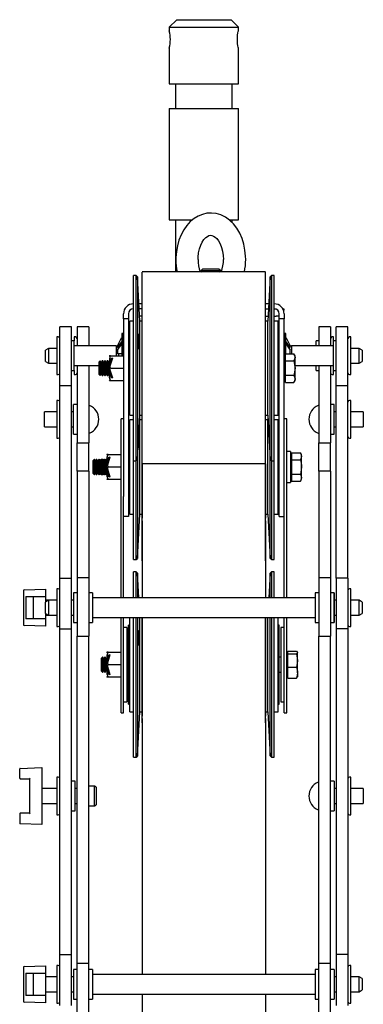
# Model space of a CAD drawing. Units: millimetres. Extents: x 1715 to 4459, y 394 to 4212.
# Drawn here: x 1774 to 1913, y 3279 to 3677 of the extents above; entities that cross this region are included whole.
import ezdxf

# ---------------------------------------------------------------- set-up
doc = ezdxf.new("R2010")
doc.units = ezdxf.units.MM
doc.header["$LTSCALE"] = 15

msp = doc.modelspace()

# ---------------------------------------------------------------- linework, layer by layer
at = {"color": 7, "linetype": 'Continuous', "lineweight": 25}
for p, q in [((1837.07, 3677.14), (1834.07, 3674.14)), ((1834.07, 3674.14), (1834.07, 3672.6)), ((1834.07, 3674.14), (1862.07, 3674.14)), ((1837.07, 3677.14), (1859.07, 3677.14)), ((1862.07, 3674.14), (1859.07, 3677.14)), ((1862.07, 3672.62), (1862.07, 3674.14)), ((1834.07, 3665.66), (1834.07, 3651.14)), ((1862.07, 3651.14), (1862.07, 3665.68)), ((1834.07, 3651.14), (1862.07, 3651.14)), ((1836.57, 3651.14), (1836.57, 3641.14)), ((1859.57, 3641.14), (1859.57, 3651.14)), ((1834.07, 3641.14), (1834.07, 3596.14)), ((1834.07, 3641.14), (1862.07, 3641.14)), ((1862.07, 3596.14), (1862.07, 3641.14)), ((1834.07, 3596.14), (1843.43, 3596.14)), ((1836.57, 3596.14), (1836.57, 3575.06)), ((1858.43, 3596.14), (1862.07, 3596.14)), ((1859.57, 3594.95), (1859.57, 3596.14)), ((1873.07, 3575.06), (1823.07, 3575.06)), ((1836.57, 3575.06), (1823.07, 3575.06)), ((1823.07, 3497.59), (1823.07, 3574.96)), ((1847.56, 3576.14), (1846.87, 3575.45)), ((1846.87, 3575.45), (1846.87, 3575.37)), ((1854.87, 3575.45), (1846.87, 3575.45)), ((1846.87, 3575.37), (1847.31, 3575.06)), ((1850.87, 3575.37), (1846.87, 3575.37)), ((1854.18, 3576.14), (1847.56, 3576.14)), ((1854.87, 3575.37), (1850.87, 3575.37)), ((1854.87, 3575.45), (1854.18, 3576.14)), ((1854.43, 3575.06), (1854.87, 3575.37)), ((1854.87, 3575.37), (1854.87, 3575.45)), ((1873.07, 3575.06), (1864.46, 3575.06)), ((1873.07, 3497.59), (1873.07, 3574.96)), ((1820.7, 3573.64), (1819.57, 3573.64)), ((1819.57, 3550.79), (1819.57, 3573.64)), ((1821.25, 3573.14), (1820.7, 3573.64)), ((1820.73, 3573.64), (1820.7, 3573.64)), ((1820.7, 3498.64), (1820.7, 3573.64)), ((1820.98, 3573.38), (1820.73, 3573.64)), ((1820.73, 3573.61), (1820.73, 3573.64)), ((1822.2, 3555.19), (1821.25, 3573.14)), ((1821.25, 3573.14), (1821.25, 3499.14)), ((1874.88, 3573.11), (1873.95, 3555.19)), ((1875.41, 3573.64), (1874.88, 3573.11)), ((1874.89, 3573.14), (1874.88, 3573.11)), ((1874.88, 3550.59), (1874.88, 3573.11)), ((1875.16, 3573.38), (1874.89, 3573.14)), ((1874.89, 3573.11), (1874.89, 3573.14)), ((1876.57, 3573.64), (1875.41, 3573.64)), ((1875.41, 3573.64), (1875.41, 3550.79)), ((1876.57, 3550.79), (1876.57, 3573.64)), ((1823.07, 3562.14), (1821.83, 3562.14)), ((1823.07, 3560.14), (1821.94, 3560.14)), ((1874.31, 3562.14), (1873.07, 3562.14)), ((1873.07, 3560.14), (1874.2, 3560.14)), ((1876.57, 3560.14), (1877.37, 3560.14)), ((1880.03, 3560.14), (1880.37, 3560.14)), ((1880.37, 3560.14), (1880.37, 3559.39)), ((1815.57, 3556.14), (1815.57, 3558.14)), ((1815.57, 3556.14), (1815.57, 3518.77)), ((1817.57, 3556.14), (1815.57, 3556.14)), ((1817.57, 3558.14), (1817.57, 3556.14)), ((1817.57, 3556.14), (1817.57, 3518.77)), ((1819.57, 3555.19), (1818.07, 3555.19)), ((1818.07, 3543.58), (1818.07, 3555.19)), ((1823.03, 3557.14), (1822.09, 3557.14)), ((1823.07, 3555.19), (1822.2, 3555.19)), ((1822.2, 3543.58), (1822.2, 3555.19)), ((1873.07, 3557.14), (1874.05, 3557.14)), ((1873.95, 3555.19), (1873.07, 3555.19)), ((1873.95, 3543.58), (1873.95, 3555.19)), ((1876.57, 3557.14), (1877.37, 3557.14)), ((1878.07, 3555.19), (1876.57, 3555.19)), ((1878.57, 3557.14), (1877.37, 3557.14)), ((1878.07, 3543.58), (1878.07, 3555.19)), ((1878.57, 3556.14), (1878.57, 3558.14)), ((1880.57, 3556.14), (1878.57, 3556.14)), ((1878.57, 3518.77), (1878.57, 3556.14)), ((1880.57, 3558.14), (1880.57, 3556.14)), ((1880.57, 3518.77), (1880.57, 3556.14)), ((1794.57, 3552.79), (1789.81, 3552.79)), ((1789.81, 3529.16), (1789.81, 3552.79)), ((1794.57, 3529.16), (1794.57, 3552.79)), ((1801.57, 3552.79), (1796.81, 3552.79)), ((1796.81, 3552.79), (1796.81, 3552.78)), ((1801.57, 3552.78), (1796.81, 3552.78)), ((1796.81, 3552.78), (1796.81, 3545.14)), ((1801.57, 3552.79), (1801.57, 3552.78)), ((1801.57, 3552.78), (1801.57, 3545.14)), ((1818.07, 3552.14), (1817.57, 3552.14)), ((1819.57, 3498.64), (1819.57, 3550.79)), ((1874.88, 3499.17), (1874.88, 3550.59)), ((1875.41, 3550.79), (1875.41, 3498.64)), ((1876.57, 3498.64), (1876.57, 3550.79)), ((1878.57, 3552.14), (1878.07, 3552.14)), ((1899.33, 3552.79), (1894.57, 3552.79)), ((1894.57, 3552.79), (1894.57, 3552.78)), ((1899.33, 3552.78), (1894.57, 3552.78)), ((1894.57, 3552.78), (1894.57, 3545.14)), ((1899.33, 3552.79), (1899.33, 3552.78)), ((1899.33, 3552.78), (1899.33, 3545.14)), ((1906.33, 3552.79), (1901.57, 3552.79)), ((1901.57, 3529.16), (1901.57, 3552.79)), ((1906.33, 3529.16), (1906.33, 3552.79)), ((1789.11, 3548.79), (1788.56, 3548.79)), ((1788.56, 3548.79), (1788.56, 3533.49)), ((1795.57, 3547.14), (1794.57, 3547.14)), ((1796.11, 3548.79), (1795.56, 3548.79)), ((1795.56, 3548.79), (1795.56, 3547.14)), ((1795.57, 3541.14), (1795.57, 3547.14)), ((1813.16, 3545.15), (1814.64, 3548.14)), ((1815.32, 3550.14), (1814.92, 3550.14)), ((1814.92, 3550.14), (1814.92, 3541.14)), ((1815.32, 3550.14), (1815.32, 3541.14)), ((1881.22, 3550.14), (1880.82, 3550.14)), ((1880.82, 3541.14), (1880.82, 3550.14)), ((1881.22, 3541.91), (1881.22, 3550.14)), ((1882.62, 3544.38), (1881.22, 3546.37)), ((1882.98, 3544.5), (1881.5, 3546.62)), ((1894.57, 3547.14), (1893.57, 3547.14)), ((1893.57, 3545.14), (1893.57, 3547.14)), ((1900.58, 3548.79), (1900.03, 3548.79)), ((1901.57, 3547.14), (1900.57, 3547.14)), ((1900.57, 3541.14), (1900.57, 3547.14)), ((1900.58, 3547.14), (1900.58, 3548.79)), ((1907.58, 3548.79), (1907.03, 3548.79)), ((1907.58, 3541.14), (1907.58, 3548.79)), ((1785.28, 3544.14), (1784.07, 3543.44)), ((1784.07, 3538.84), (1784.07, 3543.44)), ((1788.56, 3544.14), (1785.28, 3544.14)), ((1785.28, 3544.14), (1785.28, 3538.14)), ((1812.57, 3545.14), (1795.57, 3545.14)), ((1812.57, 3545.14), (1812.57, 3541.14)), ((1813.16, 3544.99), (1812.57, 3544.99)), ((1813.16, 3543.44), (1814.64, 3545.56)), ((1813.16, 3545.15), (1813.16, 3544.5)), ((1813.16, 3544.5), (1813.52, 3544.38)), ((1813.16, 3543.44), (1813.16, 3541.89)), ((1813.57, 3544.51), (1813.57, 3544.07)), ((1815.57, 3545.14), (1815.32, 3545.14)), ((1818.07, 3517.09), (1818.07, 3543.58)), ((1821.83, 3543.83), (1821.86, 3544.01)), ((1822.2, 3517.09), (1822.2, 3543.58)), ((1873.95, 3517.09), (1873.95, 3543.58)), ((1878.07, 3517.09), (1878.07, 3543.58)), ((1880.82, 3545.14), (1880.57, 3545.14)), ((1882.57, 3544.51), (1882.57, 3544.07)), ((1882.62, 3544.38), (1882.98, 3544.5)), ((1882.98, 3544.5), (1882.98, 3545.15)), ((1883.57, 3544.99), (1882.98, 3544.99)), ((1882.98, 3541.89), (1882.98, 3543.44)), ((1900.57, 3545.14), (1883.57, 3545.14)), ((1883.57, 3545.14), (1883.57, 3541.91)), ((1910.86, 3544.14), (1907.58, 3544.14)), ((1912.07, 3543.44), (1910.86, 3544.14)), ((1910.86, 3541.14), (1910.86, 3544.14)), ((1912.07, 3543.44), (1912.07, 3541.14)), ((1784.07, 3538.84), (1785.28, 3538.14)), ((1795.57, 3535.14), (1795.57, 3541.14)), ((1806.12, 3539.14), (1805.57, 3538.58)), ((1805.57, 3538.58), (1805.57, 3533.69)), ((1806.18, 3539.14), (1806.12, 3539.14)), ((1806.12, 3539.14), (1806.12, 3533.14)), ((1806.57, 3538.58), (1806.18, 3539.14)), ((1806.18, 3539.14), (1806.18, 3533.14)), ((1806.96, 3539.14), (1806.57, 3538.58)), ((1806.57, 3538.58), (1806.57, 3533.69)), ((1807.18, 3539.14), (1806.96, 3539.14)), ((1806.96, 3539.14), (1806.96, 3533.14)), ((1807.57, 3538.58), (1807.18, 3539.14)), ((1807.18, 3539.14), (1807.18, 3533.14)), ((1807.96, 3539.14), (1807.57, 3538.58)), ((1807.57, 3538.58), (1807.57, 3533.69)), ((1808.18, 3539.14), (1807.96, 3539.14)), ((1807.96, 3539.14), (1807.96, 3533.14)), ((1808.57, 3538.58), (1808.18, 3539.14)), ((1808.18, 3539.14), (1808.18, 3533.14)), ((1808.96, 3539.14), (1808.57, 3538.58)), ((1808.57, 3538.58), (1808.57, 3533.69)), ((1809.18, 3539.14), (1808.96, 3539.14)), ((1808.96, 3539.14), (1808.96, 3533.14)), ((1809.57, 3538.58), (1809.18, 3539.14)), ((1809.18, 3539.14), (1809.18, 3533.14)), ((1809.82, 3538.94), (1809.57, 3538.58)), ((1809.57, 3538.58), (1809.57, 3533.69)), ((1810.32, 3541.14), (1809.88, 3541.14)), ((1809.91, 3537.76), (1810.69, 3540.26)), ((1811.07, 3540.14), (1810.05, 3536.87)), ((1810.18, 3538.64), (1810.18, 3537.3)), ((1810.57, 3538.58), (1810.29, 3538.98)), ((1810.32, 3541.14), (1815.37, 3541.14)), ((1810.6, 3538.62), (1810.57, 3538.58)), ((1810.57, 3538.58), (1810.57, 3538.54)), ((1810.69, 3540.26), (1811.07, 3540.14)), ((1814.64, 3541.89), (1813.16, 3541.89)), ((1813.57, 3541.9), (1813.57, 3541.14)), ((1881.07, 3541.14), (1880.57, 3541.14)), ((1881.07, 3540.47), (1881.07, 3541.91)), ((1881.07, 3541.91), (1884.5, 3541.91)), ((1881.07, 3539.03), (1881.07, 3540.47)), ((1881.07, 3539.03), (1884.5, 3539.03)), ((1881.07, 3536.14), (1881.07, 3539.03)), ((1884.95, 3541.14), (1884.5, 3541.91)), ((1884.5, 3541.91), (1884.95, 3540.47)), ((1884.95, 3540.47), (1884.95, 3541.14)), ((1884.95, 3536.14), (1884.95, 3540.47)), ((1900.57, 3535.14), (1900.57, 3541.14)), ((1907.58, 3533.49), (1907.58, 3541.14)), ((1910.86, 3538.14), (1910.86, 3541.14)), ((1910.86, 3538.14), (1912.07, 3538.84)), ((1912.07, 3541.14), (1912.07, 3538.84)), ((1785.28, 3538.14), (1788.56, 3538.14)), ((1794.57, 3535.14), (1795.57, 3535.14)), ((1795.56, 3535.14), (1795.56, 3533.49)), ((1795.57, 3537.14), (1805.57, 3537.14)), ((1796.81, 3537.14), (1796.81, 3505.91)), ((1801.57, 3537.14), (1801.57, 3505.91)), ((1810.69, 3532.02), (1809.91, 3534.51)), ((1809.96, 3537.92), (1809.96, 3536.59)), ((1809.96, 3535.69), (1809.96, 3534.47)), ((1810.32, 3536.14), (1810.05, 3536.87)), ((1810.05, 3535.41), (1810.32, 3536.14)), ((1810.05, 3535.41), (1811.07, 3532.14)), ((1810.18, 3534.98), (1810.18, 3533.64)), ((1810.32, 3536.14), (1815.37, 3536.14)), ((1881.07, 3533.25), (1881.07, 3536.14)), ((1884.95, 3537.14), (1900.57, 3537.14)), ((1884.95, 3531.81), (1884.95, 3536.14)), ((1893.57, 3535.14), (1893.57, 3537.14)), ((1893.57, 3535.14), (1894.57, 3535.14)), ((1894.57, 3537.14), (1894.57, 3505.91)), ((1899.33, 3537.14), (1899.33, 3505.91)), ((1900.57, 3535.14), (1901.57, 3535.14)), ((1900.58, 3533.49), (1900.58, 3535.14)), ((1907.58, 3538.14), (1910.86, 3538.14)), ((1788.56, 3533.49), (1789.11, 3533.49)), ((1795.56, 3533.49), (1796.11, 3533.49)), ((1805.57, 3533.69), (1806.12, 3533.14)), ((1806.12, 3533.14), (1806.18, 3533.14)), ((1806.18, 3533.14), (1806.57, 3533.69)), ((1806.57, 3533.69), (1806.96, 3533.14)), ((1806.96, 3533.14), (1807.18, 3533.14)), ((1807.18, 3533.14), (1807.57, 3533.69)), ((1807.57, 3533.69), (1807.96, 3533.14)), ((1807.96, 3533.14), (1808.18, 3533.14)), ((1808.18, 3533.14), (1808.57, 3533.69)), ((1808.57, 3533.69), (1808.96, 3533.14)), ((1808.96, 3533.14), (1809.18, 3533.14)), ((1809.18, 3533.14), (1809.57, 3533.69)), ((1809.57, 3533.69), (1809.82, 3533.34)), ((1809.82, 3531.37), (1809.82, 3531.37)), ((1809.88, 3531.14), (1810.32, 3531.14)), ((1810.29, 3533.29), (1810.57, 3533.69)), ((1810.32, 3531.14), (1815.37, 3531.14)), ((1810.57, 3533.74), (1810.57, 3533.69)), ((1810.57, 3533.69), (1810.6, 3533.66)), ((1811.07, 3532.14), (1810.69, 3532.02)), ((1823.07, 3458.15), (1823.07, 3533.87)), ((1873.07, 3458.15), (1873.07, 3533.87)), ((1880.57, 3531.14), (1881.07, 3531.14)), ((1881.07, 3533.25), (1884.5, 3533.25)), ((1881.07, 3531.81), (1881.07, 3533.25)), ((1881.07, 3530.37), (1881.07, 3531.81)), ((1881.07, 3530.37), (1884.5, 3530.37)), ((1884.5, 3533.25), (1884.95, 3531.81)), ((1884.5, 3530.37), (1884.95, 3531.14)), ((1884.95, 3531.14), (1884.95, 3531.81)), ((1900.03, 3533.49), (1900.58, 3533.49)), ((1907.03, 3533.49), (1907.58, 3533.49)), ((1789.81, 3529.16), (1794.57, 3529.16)), ((1789.81, 3451.17), (1789.81, 3529.16)), ((1794.57, 3451.17), (1794.57, 3529.16)), ((1901.57, 3529.16), (1906.33, 3529.16)), ((1901.57, 3451.17), (1901.57, 3529.16)), ((1906.33, 3451.17), (1906.33, 3529.16)), ((1789.11, 3523.08), (1788.56, 3523.08)), ((1788.56, 3523.08), (1788.56, 3507.78)), ((1907.58, 3523.08), (1907.03, 3523.08)), ((1907.58, 3515.43), (1907.58, 3523.08)), ((1788.56, 3518.43), (1783.57, 3518.43)), ((1783.57, 3515.43), (1783.57, 3518.43)), ((1795.31, 3518.43), (1794.57, 3518.43)), ((1796.81, 3521.43), (1795.31, 3521.43)), ((1795.31, 3515.43), (1795.31, 3521.43)), ((1815.57, 3518.77), (1815.57, 3484.25)), ((1817.57, 3520.14), (1818.07, 3520.14)), ((1817.57, 3518.77), (1817.57, 3478.77)), ((1878.07, 3520.14), (1878.57, 3520.14)), ((1878.57, 3478.77), (1878.57, 3518.77)), ((1880.57, 3484.25), (1880.57, 3518.77)), ((1900.83, 3521.43), (1899.33, 3521.43)), ((1900.83, 3515.43), (1900.83, 3521.43)), ((1901.57, 3518.43), (1900.83, 3518.43)), ((1912.57, 3518.43), (1907.58, 3518.43)), ((1912.57, 3518.43), (1912.57, 3512.43)), ((1783.57, 3512.43), (1783.57, 3515.43)), ((1795.31, 3509.43), (1795.31, 3515.43)), ((1815.57, 3515.64), (1814.57, 3515.64)), ((1814.57, 3496.14), (1814.57, 3515.64)), ((1818.07, 3517.09), (1819.57, 3517.09)), ((1819.57, 3515.19), (1818.07, 3515.19)), ((1818.07, 3503.59), (1818.07, 3515.19)), ((1821.25, 3499.14), (1822.2, 3517.09)), ((1822.2, 3515.19), (1822.15, 3516.14)), ((1822.2, 3517.09), (1823.07, 3517.09)), ((1823.07, 3515.19), (1822.2, 3515.19)), ((1822.2, 3503.59), (1822.2, 3515.19)), ((1873.07, 3517.09), (1873.95, 3517.09)), ((1873.95, 3515.19), (1873.07, 3515.19)), ((1873.95, 3517.09), (1874.88, 3499.17)), ((1873.99, 3516.14), (1873.95, 3515.19)), ((1873.95, 3503.59), (1873.95, 3515.19)), ((1876.57, 3517.09), (1878.07, 3517.09)), ((1878.07, 3515.19), (1876.57, 3515.19)), ((1878.07, 3503.59), (1878.07, 3515.19)), ((1881.57, 3515.64), (1880.57, 3515.64)), ((1881.57, 3496.14), (1881.57, 3515.64)), ((1900.83, 3509.43), (1900.83, 3515.43)), ((1907.58, 3507.78), (1907.58, 3515.43)), ((1783.57, 3512.43), (1788.56, 3512.43)), ((1794.57, 3512.43), (1795.31, 3512.43)), ((1818.07, 3512.14), (1817.57, 3512.14)), ((1878.57, 3512.14), (1878.07, 3512.14)), ((1900.83, 3512.43), (1901.57, 3512.43)), ((1907.58, 3512.43), (1912.57, 3512.43)), ((1788.56, 3507.78), (1789.11, 3507.78)), ((1795.31, 3509.43), (1796.81, 3509.43)), ((1899.33, 3509.43), (1900.83, 3509.43)), ((1907.03, 3507.78), (1907.58, 3507.78)), ((1796.81, 3505.91), (1801.57, 3505.91)), ((1796.81, 3494.5), (1796.81, 3505.91)), ((1801.57, 3494.5), (1801.57, 3505.91)), ((1818.07, 3477.09), (1818.07, 3503.59)), ((1821.83, 3503.83), (1821.86, 3504.01)), ((1822.2, 3477.09), (1822.2, 3503.59)), ((1873.95, 3477.09), (1873.95, 3503.59)), ((1878.07, 3477.09), (1878.07, 3503.59)), ((1894.57, 3505.91), (1899.33, 3505.91)), ((1894.57, 3494.5), (1894.57, 3505.91)), ((1899.33, 3494.5), (1899.33, 3505.91)), ((1803.72, 3499.14), (1803.17, 3498.58)), ((1803.17, 3498.58), (1803.17, 3493.69)), ((1803.78, 3499.14), (1803.72, 3499.14)), ((1803.72, 3499.14), (1803.72, 3493.14)), ((1804.17, 3498.58), (1803.78, 3499.14)), ((1803.78, 3499.14), (1803.78, 3493.14)), ((1804.56, 3499.14), (1804.17, 3498.58)), ((1804.17, 3498.58), (1804.17, 3493.69)), ((1804.78, 3499.14), (1804.56, 3499.14)), ((1804.56, 3499.14), (1804.56, 3493.14)), ((1805.17, 3498.58), (1804.78, 3499.14)), ((1804.78, 3499.14), (1804.78, 3493.14)), ((1805.56, 3499.14), (1805.17, 3498.58)), ((1805.17, 3498.58), (1805.17, 3493.69)), ((1805.78, 3499.14), (1805.56, 3499.14)), ((1805.56, 3499.14), (1805.56, 3493.14)), ((1806.17, 3498.58), (1805.78, 3499.14)), ((1805.78, 3499.14), (1805.78, 3493.14)), ((1806.12, 3499.14), (1805.92, 3498.94)), ((1806.18, 3499.14), (1806.12, 3499.14)), ((1806.12, 3499.14), (1806.12, 3498.65)), ((1806.56, 3499.14), (1806.17, 3498.58)), ((1806.17, 3498.58), (1806.17, 3493.69)), ((1806.37, 3498.87), (1806.18, 3499.14)), ((1806.18, 3499.14), (1806.18, 3498.6)), ((1806.78, 3499.14), (1806.56, 3499.14)), ((1806.56, 3499.14), (1806.56, 3493.14)), ((1807.17, 3498.58), (1806.78, 3499.14)), ((1806.78, 3499.14), (1806.78, 3493.14)), ((1806.96, 3499.14), (1806.87, 3499.01)), ((1807.18, 3499.14), (1806.96, 3499.14)), ((1806.96, 3499.14), (1806.96, 3498.89)), ((1807.56, 3499.14), (1807.17, 3498.58)), ((1807.17, 3498.58), (1807.17, 3493.69)), ((1807.37, 3498.87), (1807.18, 3499.14)), ((1807.18, 3499.14), (1807.18, 3498.6)), ((1807.78, 3499.14), (1807.56, 3499.14)), ((1807.56, 3499.14), (1807.56, 3493.14)), ((1808.17, 3498.58), (1807.78, 3499.14)), ((1807.78, 3499.14), (1807.78, 3493.14)), ((1807.96, 3499.14), (1807.87, 3499.01)), ((1808.18, 3499.14), (1807.96, 3499.14)), ((1807.96, 3499.14), (1807.96, 3498.89)), ((1808.56, 3499.14), (1808.17, 3498.58)), ((1808.17, 3498.58), (1808.17, 3493.69)), ((1808.37, 3498.87), (1808.18, 3499.14)), ((1808.18, 3499.14), (1808.18, 3498.6)), ((1808.78, 3499.14), (1808.56, 3499.14)), ((1808.56, 3499.14), (1808.56, 3493.14)), ((1809.32, 3501.14), (1808.88, 3501.14)), ((1808.91, 3497.76), (1809.69, 3500.26)), ((1810.07, 3500.14), (1809.05, 3496.87)), ((1809.56, 3499.14), (1809.17, 3498.58)), ((1809.17, 3498.58), (1809.17, 3498.59)), ((1809.17, 3498.58), (1809.17, 3497.26)), ((1809.18, 3498.64), (1809.18, 3498.6)), ((1809.37, 3498.87), (1809.29, 3498.98)), ((1809.32, 3501.14), (1814.37, 3501.14)), ((1809.76, 3499.14), (1809.56, 3499.14)), ((1809.56, 3499.14), (1809.56, 3498.5)), ((1809.69, 3500.26), (1810.07, 3500.14)), ((1819.57, 3498.64), (1820.7, 3498.64)), ((1819.57, 3458.64), (1819.57, 3498.64)), ((1820.7, 3498.64), (1821.25, 3499.14)), ((1820.7, 3458.64), (1820.7, 3498.64)), ((1821.25, 3499.14), (1821.25, 3459.14)), ((1874.88, 3499.17), (1875.41, 3498.64)), ((1874.88, 3459.17), (1874.88, 3499.17)), ((1875.41, 3498.64), (1876.57, 3498.64)), ((1875.41, 3498.64), (1875.41, 3458.64)), ((1876.57, 3458.64), (1876.57, 3498.64)), ((1883.17, 3502.39), (1881.57, 3502.39)), ((1883.17, 3502.39), (1883.17, 3489.89)), ((1883.17, 3501.91), (1883.67, 3501.91)), ((1883.67, 3501.14), (1883.17, 3501.14)), ((1883.67, 3500.47), (1883.67, 3501.91)), ((1883.67, 3501.91), (1887.1, 3501.91)), ((1883.67, 3499.03), (1883.67, 3500.47)), ((1883.67, 3499.03), (1887.1, 3499.03)), ((1883.67, 3496.14), (1883.67, 3499.03)), ((1887.55, 3501.14), (1887.1, 3501.91)), ((1887.1, 3501.91), (1887.55, 3500.47)), ((1887.55, 3500.47), (1887.55, 3501.14)), ((1887.55, 3496.14), (1887.55, 3500.47)), ((1801.57, 3494.5), (1796.81, 3494.5)), ((1796.81, 3494.5), (1796.81, 3451.25)), ((1801.57, 3494.5), (1801.57, 3451.25)), ((1808.78, 3497.58), (1808.78, 3494.58)), ((1809.69, 3492.02), (1808.91, 3494.51)), ((1809.32, 3496.14), (1809.05, 3496.87)), ((1809.05, 3495.41), (1809.32, 3496.14)), ((1809.05, 3495.41), (1810.07, 3492.14)), ((1809.17, 3495.02), (1809.17, 3493.69)), ((1809.32, 3496.14), (1814.37, 3496.14)), ((1814.57, 3443.17), (1814.57, 3496.14)), ((1823.07, 3497.51), (1873.07, 3497.51)), ((1823.07, 3497.42), (1823.07, 3475.35)), ((1873.07, 3497.42), (1873.07, 3475.35)), ((1881.57, 3443.17), (1881.57, 3496.14)), ((1883.67, 3493.25), (1883.67, 3496.14)), ((1887.55, 3491.81), (1887.55, 3496.14)), ((1899.33, 3494.5), (1894.57, 3494.5)), ((1894.57, 3494.5), (1894.57, 3451.25)), ((1899.33, 3494.5), (1899.33, 3451.25)), ((1803.17, 3493.69), (1803.72, 3493.14)), ((1803.72, 3493.14), (1803.78, 3493.14)), ((1803.78, 3493.14), (1804.17, 3493.69)), ((1804.17, 3493.69), (1804.56, 3493.14)), ((1804.56, 3493.14), (1804.78, 3493.14)), ((1804.78, 3493.14), (1805.17, 3493.69)), ((1805.17, 3493.69), (1805.56, 3493.14)), ((1805.56, 3493.14), (1805.78, 3493.14)), ((1805.78, 3493.14), (1806.17, 3493.69)), ((1805.92, 3493.34), (1806.12, 3493.14)), ((1806.12, 3493.63), (1806.12, 3493.14)), ((1806.12, 3493.14), (1806.18, 3493.14)), ((1806.17, 3493.69), (1806.56, 3493.14)), ((1806.18, 3493.68), (1806.18, 3493.14)), ((1806.18, 3493.14), (1806.37, 3493.41)), ((1806.56, 3493.14), (1806.78, 3493.14)), ((1806.78, 3493.14), (1807.17, 3493.69)), ((1806.87, 3493.27), (1806.96, 3493.14)), ((1806.96, 3493.39), (1806.96, 3493.14)), ((1806.96, 3493.14), (1807.18, 3493.14)), ((1807.17, 3493.69), (1807.56, 3493.14)), ((1807.18, 3493.68), (1807.18, 3493.14)), ((1807.18, 3493.14), (1807.37, 3493.41)), ((1807.56, 3493.14), (1807.78, 3493.14)), ((1807.78, 3493.14), (1808.17, 3493.69)), ((1807.87, 3493.27), (1807.96, 3493.14)), ((1807.96, 3493.39), (1807.96, 3493.14)), ((1807.96, 3493.14), (1808.18, 3493.14)), ((1808.17, 3493.69), (1808.56, 3493.14)), ((1808.18, 3493.68), (1808.18, 3493.14)), ((1808.18, 3493.14), (1808.37, 3493.41)), ((1808.56, 3493.14), (1808.78, 3493.14)), ((1808.82, 3491.37), (1808.82, 3491.37)), ((1808.88, 3491.14), (1809.32, 3491.14)), ((1809.17, 3493.69), (1809.17, 3493.69)), ((1809.17, 3493.69), (1809.56, 3493.14)), ((1809.18, 3493.68), (1809.18, 3493.64)), ((1809.29, 3493.29), (1809.37, 3493.41)), ((1809.32, 3491.14), (1814.37, 3491.14)), ((1809.56, 3493.78), (1809.56, 3493.14)), ((1809.56, 3493.14), (1809.76, 3493.14)), ((1810.07, 3492.14), (1809.69, 3492.02)), ((1814.57, 3491.14), (1814.37, 3491.14)), ((1883.17, 3491.14), (1883.67, 3491.14)), ((1883.67, 3493.25), (1887.1, 3493.25)), ((1883.67, 3491.81), (1883.67, 3493.25)), ((1883.67, 3490.37), (1883.67, 3491.81)), ((1887.1, 3493.25), (1887.55, 3491.81)), ((1887.1, 3490.37), (1887.55, 3491.14)), ((1887.55, 3491.14), (1887.55, 3491.81)), ((1881.57, 3489.89), (1883.17, 3489.89)), ((1883.17, 3490.37), (1883.67, 3490.37)), ((1883.67, 3490.37), (1887.1, 3490.37)), ((1815.57, 3443.17), (1815.57, 3484.25)), ((1880.57, 3443.17), (1880.57, 3484.25)), ((1817.57, 3480.14), (1818.07, 3480.14)), ((1817.57, 3478.77), (1817.57, 3476.14)), ((1878.07, 3480.14), (1878.57, 3480.14)), ((1878.57, 3476.14), (1878.57, 3478.77)), ((1817.57, 3476.14), (1815.57, 3476.14)), ((1818.07, 3477.09), (1819.57, 3477.09)), ((1821.25, 3459.14), (1822.2, 3477.09)), ((1822.2, 3477.09), (1823.07, 3477.09)), ((1873.07, 3477.09), (1873.95, 3477.09)), ((1873.95, 3477.09), (1874.88, 3459.17)), ((1876.57, 3477.09), (1878.07, 3477.09)), ((1878.57, 3476.14), (1880.57, 3476.14)), ((1823.07, 3474.39), (1823.07, 3443.17)), ((1873.07, 3474.39), (1873.07, 3443.17)), ((1819.57, 3458.64), (1820.7, 3458.64)), ((1820.7, 3458.64), (1821.25, 3459.14)), ((1820.7, 3458.64), (1820.73, 3458.64)), ((1820.73, 3458.64), (1820.98, 3458.9)), ((1820.73, 3458.64), (1820.73, 3458.66)), ((1874.88, 3459.17), (1874.89, 3459.14)), ((1874.88, 3459.17), (1875.41, 3458.64)), ((1874.89, 3459.14), (1874.89, 3459.17)), ((1874.89, 3459.14), (1875.16, 3458.9)), ((1875.41, 3458.64), (1876.57, 3458.64)), ((1789.81, 3430.62), (1789.81, 3451.17)), ((1789.81, 3451.17), (1794.57, 3451.17)), ((1794.57, 3430.62), (1794.57, 3451.17)), ((1801.57, 3451.25), (1796.81, 3451.25)), ((1796.81, 3451.25), (1796.81, 3427.62)), ((1801.57, 3451.25), (1801.57, 3427.62)), ((1820.7, 3453.64), (1819.57, 3453.64)), ((1819.57, 3443.17), (1819.57, 3453.64)), ((1821.25, 3453.14), (1820.7, 3453.64)), ((1820.7, 3443.17), (1820.7, 3453.64)), ((1821.78, 3443.17), (1821.25, 3453.14)), ((1821.25, 3453.14), (1821.25, 3443.17)), ((1874.88, 3453.11), (1874.36, 3443.17)), ((1875.41, 3453.64), (1874.88, 3453.11)), ((1874.88, 3443.17), (1874.88, 3453.11)), ((1876.57, 3453.64), (1875.41, 3453.64)), ((1875.41, 3453.64), (1875.41, 3443.17)), ((1876.57, 3443.17), (1876.57, 3453.64)), ((1899.33, 3451.25), (1894.57, 3451.25)), ((1894.57, 3451.25), (1894.57, 3427.62)), ((1899.33, 3451.25), (1899.33, 3427.62)), ((1906.33, 3451.17), (1901.57, 3451.17)), ((1901.57, 3451.17), (1901.57, 3430.62)), ((1906.33, 3451.17), (1906.33, 3430.62)), ((1775.31, 3446.37), (1784.07, 3446.67)), ((1784.07, 3446.67), (1784.07, 3446.42)), ((1789.11, 3446.82), (1788.56, 3446.82)), ((1788.56, 3446.82), (1788.56, 3431.52)), ((1907.58, 3446.82), (1907.03, 3446.82)), ((1907.58, 3439.17), (1907.58, 3446.82)), ((1775.07, 3446.12), (1775.07, 3432.23)), ((1776.07, 3443.67), (1784.07, 3443.67)), ((1776.07, 3443.67), (1776.07, 3434.67)), ((1779.07, 3443.67), (1779.07, 3434.67)), ((1784.07, 3446.42), (1784.07, 3443.67)), ((1784.07, 3443.67), (1784.07, 3441.47)), ((1796.81, 3445.17), (1795.31, 3445.17)), ((1795.31, 3445.17), (1795.31, 3433.17)), ((1803.07, 3445.17), (1801.57, 3445.17)), ((1803.07, 3445.17), (1803.07, 3433.17)), ((1893.07, 3443.17), (1803.07, 3443.17)), ((1894.57, 3445.17), (1893.07, 3445.17)), ((1893.07, 3445.17), (1893.07, 3433.17)), ((1900.83, 3445.17), (1899.33, 3445.17)), ((1900.83, 3445.17), (1900.83, 3433.17)), ((1900.83, 3439.17), (1900.83, 3445.17)), ((1785.28, 3442.17), (1784.07, 3441.47)), ((1785.28, 3442.17), (1784.07, 3442.17)), ((1784.07, 3436.87), (1784.07, 3441.47)), ((1788.56, 3442.17), (1785.28, 3442.17)), ((1785.28, 3442.17), (1785.28, 3436.17)), ((1795.31, 3442.17), (1794.57, 3442.17)), ((1901.57, 3442.17), (1900.83, 3442.17)), ((1900.83, 3433.17), (1900.83, 3439.17)), ((1910.86, 3442.17), (1907.58, 3442.17)), ((1907.58, 3431.52), (1907.58, 3439.17)), ((1912.07, 3441.47), (1910.86, 3442.17)), ((1910.86, 3438.16), (1910.86, 3442.17)), ((1912.07, 3441.47), (1912.07, 3438.4)), ((1784.07, 3436.87), (1785.28, 3436.17)), ((1784.07, 3436.87), (1784.07, 3434.67)), ((1784.07, 3436.17), (1785.28, 3436.17)), ((1785.28, 3436.17), (1788.56, 3436.17)), ((1794.57, 3436.17), (1795.31, 3436.17)), ((1803.07, 3435.17), (1893.07, 3435.17)), ((1814.57, 3416.14), (1814.57, 3435.17)), ((1815.57, 3416.14), (1815.57, 3435.17)), ((1818.07, 3423.59), (1818.07, 3435.17)), ((1819.57, 3430.81), (1819.57, 3435.17)), ((1820.7, 3378.64), (1820.7, 3435.17)), ((1821.25, 3435.17), (1821.25, 3379.14)), ((1822.2, 3423.59), (1822.2, 3435.17)), ((1823.07, 3392.59), (1823.07, 3435.17)), ((1823.07, 3435.17), (1823.07, 3395.35)), ((1873.07, 3392.59), (1873.07, 3435.17)), ((1873.07, 3435.17), (1873.07, 3395.35)), ((1873.95, 3423.59), (1873.95, 3435.17)), ((1874.88, 3430.61), (1874.88, 3435.17)), ((1875.41, 3435.17), (1875.41, 3430.81)), ((1876.57, 3430.81), (1876.57, 3435.17)), ((1878.07, 3423.59), (1878.07, 3435.17)), ((1880.57, 3416.14), (1880.57, 3435.17)), ((1881.57, 3416.14), (1881.57, 3435.17)), ((1900.83, 3436.17), (1901.57, 3436.17)), ((1907.58, 3436.17), (1910.86, 3436.17)), ((1910.86, 3436.17), (1910.86, 3438.16)), ((1910.86, 3436.17), (1912.07, 3436.87)), ((1912.07, 3438.4), (1912.07, 3436.87)), ((1784.07, 3431.67), (1775.31, 3431.98)), ((1784.07, 3434.67), (1776.07, 3434.67)), ((1784.07, 3434.67), (1784.07, 3431.92)), ((1784.07, 3431.92), (1784.07, 3431.67)), ((1788.56, 3431.52), (1789.11, 3431.52)), ((1795.31, 3433.17), (1796.81, 3433.17)), ((1801.57, 3433.17), (1803.07, 3433.17)), ((1816.97, 3431.14), (1815.57, 3431.14)), ((1816.97, 3431.14), (1816.97, 3401.14)), ((1818.07, 3432.14), (1817.57, 3432.14)), ((1817.57, 3401.42), (1817.57, 3432.14)), ((1819.57, 3378.64), (1819.57, 3430.81)), ((1875.41, 3430.81), (1875.41, 3378.64)), ((1876.57, 3378.64), (1876.57, 3430.81)), ((1878.57, 3432.14), (1878.07, 3432.14)), ((1878.57, 3401.42), (1878.57, 3432.14)), ((1880.57, 3431.14), (1879.17, 3431.14)), ((1879.17, 3431.14), (1879.17, 3401.14)), ((1893.07, 3433.17), (1894.57, 3433.17)), ((1899.33, 3433.17), (1900.83, 3433.17)), ((1907.03, 3431.52), (1907.58, 3431.52)), ((1789.81, 3430.62), (1794.57, 3430.62)), ((1789.81, 3298.78), (1789.81, 3430.62)), ((1794.57, 3298.78), (1794.57, 3430.62)), ((1796.81, 3427.62), (1801.57, 3427.62)), ((1796.81, 3295.34), (1796.81, 3427.62)), ((1801.57, 3295.34), (1801.57, 3427.62)), ((1874.88, 3379.17), (1874.88, 3430.61)), ((1894.57, 3427.62), (1899.33, 3427.62)), ((1894.57, 3295.34), (1894.57, 3427.62)), ((1899.33, 3295.34), (1899.33, 3427.62)), ((1906.33, 3430.62), (1901.57, 3430.62)), ((1901.57, 3430.62), (1901.57, 3298.78)), ((1906.33, 3430.62), (1906.33, 3298.78)), ((1818.07, 3397.09), (1818.07, 3423.59)), ((1822.2, 3397.09), (1822.2, 3423.59)), ((1873.95, 3397.09), (1873.95, 3423.59)), ((1878.07, 3397.09), (1878.07, 3423.59)), ((1807.12, 3419.14), (1806.57, 3418.58)), ((1807.18, 3419.14), (1807.12, 3419.14)), ((1807.12, 3419.14), (1807.12, 3413.14)), ((1807.57, 3418.58), (1807.18, 3419.14)), ((1807.18, 3419.14), (1807.18, 3413.14)), ((1807.96, 3419.14), (1807.57, 3418.58)), ((1808.18, 3419.14), (1807.96, 3419.14)), ((1807.96, 3419.14), (1807.96, 3413.14)), ((1808.57, 3418.58), (1808.18, 3419.14)), ((1808.18, 3419.14), (1808.18, 3413.14)), ((1808.82, 3418.94), (1808.57, 3418.58)), ((1809.32, 3421.14), (1808.88, 3421.14)), ((1808.91, 3417.76), (1809.69, 3420.26)), ((1810.07, 3420.14), (1809.05, 3416.87)), ((1809.57, 3418.58), (1809.29, 3418.98)), ((1809.32, 3421.14), (1814.37, 3421.14)), ((1809.69, 3420.26), (1810.07, 3420.14)), ((1814.37, 3421.14), (1814.57, 3421.14)), ((1817.18, 3419.14), (1816.97, 3419.14)), ((1817.57, 3418.58), (1817.18, 3419.14)), ((1817.18, 3419.14), (1817.18, 3413.14)), ((1879.17, 3419.14), (1878.57, 3419.14)), ((1882.07, 3421.14), (1881.57, 3421.14)), ((1882.07, 3421.05), (1882.07, 3421.59)), ((1882.07, 3421.59), (1885.5, 3421.59)), ((1882.07, 3420.52), (1882.07, 3421.05)), ((1882.07, 3417.8), (1882.07, 3420.52)), ((1882.07, 3420.52), (1885.5, 3420.52)), ((1885.5, 3421.59), (1885.95, 3421.05)), ((1885.5, 3420.52), (1885.95, 3417.8)), ((1885.95, 3417.8), (1885.95, 3421.05)), ((1806.57, 3418.58), (1806.57, 3413.69)), ((1807.57, 3418.58), (1807.57, 3413.69)), ((1808.57, 3418.58), (1808.57, 3413.69)), ((1808.96, 3417.92), (1808.96, 3416.59)), ((1808.96, 3415.69), (1808.96, 3414.53)), ((1809.32, 3416.14), (1809.05, 3416.87)), ((1809.05, 3415.41), (1809.32, 3416.14)), ((1809.05, 3415.41), (1810.07, 3412.14)), ((1809.18, 3418.64), (1809.18, 3417.3)), ((1809.18, 3414.98), (1809.18, 3413.64)), ((1809.32, 3416.14), (1814.37, 3416.14)), ((1809.6, 3418.62), (1809.57, 3418.58)), ((1809.57, 3418.58), (1809.57, 3418.54)), ((1814.57, 3396.64), (1814.57, 3416.14)), ((1815.57, 3396.64), (1815.57, 3416.14)), ((1880.57, 3396.64), (1880.57, 3416.14)), ((1881.57, 3396.64), (1881.57, 3416.14)), ((1882.07, 3415.08), (1882.07, 3417.8)), ((1882.07, 3415.08), (1885.5, 3415.08)), ((1882.07, 3412.88), (1882.07, 3415.08)), ((1885.95, 3412.88), (1885.95, 3417.8)), ((1806.57, 3413.69), (1807.12, 3413.14)), ((1807.12, 3413.14), (1807.18, 3413.14)), ((1807.18, 3413.14), (1807.57, 3413.69)), ((1807.57, 3413.69), (1807.96, 3413.14)), ((1807.96, 3413.14), (1808.18, 3413.14)), ((1808.18, 3413.14), (1808.57, 3413.69)), ((1808.57, 3413.69), (1808.82, 3413.34)), ((1808.82, 3411.37), (1808.82, 3411.37)), ((1808.88, 3411.14), (1809.32, 3411.14)), ((1809.69, 3412.02), (1808.91, 3414.51)), ((1809.29, 3413.29), (1809.57, 3413.69)), ((1809.32, 3411.14), (1814.37, 3411.14)), ((1809.57, 3413.74), (1809.57, 3413.69)), ((1809.57, 3413.69), (1809.6, 3413.66)), ((1810.07, 3412.14), (1809.69, 3412.02)), ((1816.97, 3413.14), (1817.18, 3413.14)), ((1817.18, 3413.14), (1817.57, 3413.69)), ((1878.57, 3413.14), (1879.17, 3413.14)), ((1881.57, 3411.14), (1882.07, 3411.14)), ((1882.07, 3410.69), (1882.07, 3412.88)), ((1885.5, 3410.69), (1885.95, 3411.22)), ((1885.95, 3412.88), (1885.95, 3411.15)), ((1882.07, 3410.69), (1885.5, 3410.69)), ((1815.57, 3401.14), (1816.97, 3401.14)), ((1817.57, 3400.14), (1817.57, 3401.42)), ((1817.57, 3400.14), (1818.07, 3400.14)), ((1878.07, 3400.14), (1878.57, 3400.14)), ((1878.57, 3400.14), (1878.57, 3401.42)), ((1879.17, 3401.14), (1880.57, 3401.14)), ((1814.57, 3396.64), (1815.57, 3396.64)), ((1818.07, 3397.09), (1819.57, 3397.09)), ((1821.25, 3379.14), (1822.2, 3397.09)), ((1822.2, 3397.09), (1823.07, 3397.09)), ((1873.07, 3397.09), (1873.95, 3397.09)), ((1873.95, 3397.09), (1874.88, 3379.17)), ((1876.57, 3397.09), (1878.07, 3397.09)), ((1880.57, 3396.64), (1881.57, 3396.64)), ((1823.07, 3394.39), (1823.07, 3290.78)), ((1873.07, 3394.39), (1873.07, 3290.78)), ((1820.7, 3378.64), (1821.25, 3379.14)), ((1874.88, 3379.17), (1875.41, 3378.64)), ((1819.57, 3378.64), (1820.7, 3378.64)), ((1875.41, 3378.64), (1876.57, 3378.64)), ((1773.57, 3370.23), (1773.57, 3373.92)), ((1773.81, 3374.17), (1782.57, 3374.48)), ((1782.57, 3374.48), (1782.57, 3374.23)), ((1782.57, 3374.23), (1782.57, 3351.73)), ((1773.82, 3369.98), (1777.57, 3369.98)), ((1777.57, 3369.98), (1777.57, 3355.98)), ((1789.11, 3370.63), (1788.56, 3370.63)), ((1788.56, 3370.63), (1788.56, 3355.33)), ((1796.07, 3368.98), (1794.57, 3368.98)), ((1796.07, 3362.98), (1796.07, 3368.98)), ((1803.88, 3366.98), (1801.57, 3366.98)), ((1804.57, 3366.58), (1803.88, 3366.98)), ((1803.88, 3358.98), (1803.88, 3366.98)), ((1900.83, 3368.98), (1899.33, 3368.98)), ((1900.83, 3368.98), (1900.83, 3356.98)), ((1907.58, 3370.63), (1907.03, 3370.63)), ((1907.58, 3362.98), (1907.58, 3370.63)), ((1788.56, 3365.98), (1782.57, 3365.98)), ((1796.81, 3365.98), (1796.07, 3365.98)), ((1804.57, 3366.58), (1804.57, 3359.38)), ((1901.57, 3365.98), (1900.83, 3365.98)), ((1912.57, 3365.98), (1907.58, 3365.98)), ((1912.57, 3365.98), (1912.57, 3359.98)), ((1782.57, 3359.98), (1788.56, 3359.98)), ((1796.07, 3356.98), (1796.07, 3362.98)), ((1796.07, 3359.98), (1796.81, 3359.98)), ((1803.88, 3358.98), (1804.57, 3359.38)), ((1900.83, 3359.98), (1901.57, 3359.98)), ((1907.58, 3355.33), (1907.58, 3362.98)), ((1907.58, 3359.98), (1912.57, 3359.98)), ((1773.57, 3355.73), (1773.57, 3352.03)), ((1777.57, 3355.98), (1773.82, 3355.98)), ((1788.56, 3355.33), (1789.11, 3355.33)), ((1794.57, 3356.98), (1796.07, 3356.98)), ((1801.57, 3358.98), (1803.88, 3358.98)), ((1899.33, 3356.98), (1900.83, 3356.98)), ((1907.03, 3355.33), (1907.58, 3355.33)), ((1782.57, 3351.48), (1773.81, 3351.78)), ((1782.57, 3351.73), (1782.57, 3351.48)), ((1789.81, 3298.78), (1794.57, 3298.78)), ((1789.81, 3278.23), (1789.81, 3298.78)), ((1794.57, 3278.23), (1794.57, 3298.78)), ((1796.81, 3274.78), (1796.81, 3295.34)), ((1796.81, 3295.34), (1801.57, 3295.34)), ((1801.57, 3274.78), (1801.57, 3295.34)), ((1894.57, 3295.34), (1899.33, 3295.34)), ((1894.57, 3274.78), (1894.57, 3295.34)), ((1899.33, 3274.78), (1899.33, 3295.34)), ((1906.33, 3298.78), (1901.57, 3298.78)), ((1901.57, 3298.78), (1901.57, 3278.23)), ((1906.33, 3298.78), (1906.33, 3278.23)), ((1775.07, 3293.73), (1775.07, 3279.84)), ((1775.31, 3293.98), (1784.07, 3294.28)), ((1776.07, 3291.28), (1784.07, 3291.28)), ((1776.07, 3291.28), (1776.07, 3282.28)), ((1779.07, 3291.28), (1779.07, 3282.28)), ((1784.07, 3294.28), (1784.07, 3294.03)), ((1784.07, 3294.03), (1784.07, 3291.28)), ((1784.07, 3291.28), (1784.07, 3282.28)), ((1789.11, 3294.43), (1788.56, 3294.43)), ((1788.56, 3294.43), (1788.56, 3279.13)), ((1796.81, 3292.78), (1795.31, 3292.78)), ((1795.31, 3292.78), (1795.31, 3280.78)), ((1803.07, 3292.78), (1801.57, 3292.78)), ((1803.07, 3292.78), (1803.07, 3280.78)), ((1894.57, 3292.78), (1893.07, 3292.78)), ((1893.07, 3292.78), (1893.07, 3280.78)), ((1900.83, 3292.78), (1899.33, 3292.78)), ((1900.83, 3292.78), (1900.83, 3280.78)), ((1907.58, 3294.43), (1907.03, 3294.43)), ((1907.58, 3286.78), (1907.58, 3294.43)), ((1788.56, 3289.78), (1784.07, 3289.78)), ((1795.31, 3289.78), (1794.57, 3289.78)), ((1893.07, 3290.78), (1803.07, 3290.78)), ((1901.57, 3289.78), (1900.83, 3289.78)), ((1910.86, 3289.78), (1907.58, 3289.78)), ((1912.07, 3289.08), (1910.86, 3289.78)), ((1910.86, 3286.78), (1910.86, 3289.78)), ((1912.07, 3289.08), (1912.07, 3286.78)), ((1784.07, 3283.78), (1788.56, 3283.78)), ((1794.57, 3283.78), (1795.31, 3283.78)), ((1900.83, 3283.78), (1901.57, 3283.78)), ((1907.58, 3279.13), (1907.58, 3286.78)), ((1907.58, 3283.78), (1910.86, 3283.78)), ((1910.86, 3283.78), (1910.86, 3286.78)), ((1910.86, 3283.78), (1912.07, 3284.48)), ((1912.07, 3286.78), (1912.07, 3284.48)), ((1784.07, 3279.28), (1775.31, 3279.59)), ((1784.07, 3282.28), (1776.07, 3282.28)), ((1784.07, 3282.28), (1784.07, 3279.53)), ((1784.07, 3279.53), (1784.07, 3279.28)), ((1795.31, 3280.78), (1796.81, 3280.78)), ((1801.57, 3280.78), (1803.07, 3280.78)), ((1803.07, 3282.78), (1893.07, 3282.78)), ((1823.07, 3282.78), (1823.07, 3138.39)), ((1873.07, 3282.78), (1873.07, 3138.39)), ((1893.07, 3280.78), (1894.57, 3280.78)), ((1899.33, 3280.78), (1900.83, 3280.78)), ((1788.56, 3279.13), (1789.11, 3279.13)), ((1907.03, 3279.13), (1907.58, 3279.13))]:
    msp.add_line(p, q, dxfattribs=at)
at = {"color": 7, "linetype": 'Continuous', "lineweight": 25, "flags": 128}
for points in [[(1862.06, 3665.68), (1862.07, 3665.66), (1861.99, 3665.96), (1861.86, 3666.6), (1861.72, 3667.54), (1861.63, 3668.67), (1861.64, 3669.82), (1861.74, 3670.89), (1861.88, 3671.78), (1862.01, 3672.39), (1862.07, 3672.64), (1862.07, 3672.62)], [(1865, 3580.14), (1864.96, 3581.49), (1864.71, 3583.92), (1864.23, 3586.3), (1863.52, 3588.58), (1862.58, 3590.74), (1861.41, 3592.72), (1860.04, 3594.5), (1858.48, 3596.01), (1856.76, 3597.23), (1854.94, 3598.12), (1853.06, 3598.67), (1851.18, 3598.88), (1849.31, 3598.78), (1847.5, 3598.36), (1845.76, 3597.66), (1844.12, 3596.67), (1842.59, 3595.41), (1841.18, 3593.89), (1839.94, 3592.12), (1838.87, 3590.14), (1838.01, 3587.98), (1837.36, 3585.69), (1836.94, 3583.31), (1836.75, 3580.87), (1836.74, 3580.14)], [(1845.74, 3580.14), (1845.77, 3581.01), (1845.95, 3582.73), (1846.3, 3584.36), (1846.81, 3585.83), (1847.43, 3587.11), (1848.12, 3588.15), (1848.83, 3588.93), (1849.51, 3589.45), (1850.13, 3589.76), (1850.7, 3589.88), (1851.35, 3589.83), (1851.96, 3589.6), (1852.61, 3589.18), (1853.29, 3588.54), (1854.02, 3587.59), (1854.68, 3586.4), (1855.24, 3585.01), (1855.66, 3583.44), (1855.92, 3581.76), (1856, 3580.14)], [(1814.64, 3546.62), (1814.25, 3546.07), (1813.16, 3544.5)], [(1815.09, 3546.62), (1814.7, 3546.07), (1813.52, 3544.38)], [(1814.64, 3548.14), (1814.77, 3548.41), (1814.86, 3548.58)], [(1814.86, 3546.83), (1814.74, 3546.74), (1814.64, 3546.62)], [(1814.89, 3546.83), (1814.88, 3546.84), (1814.86, 3546.83)], [(1881.28, 3548.58), (1881.4, 3548.34), (1881.5, 3548.14)], [(1881.5, 3546.62), (1881.37, 3546.77), (1881.28, 3546.83)], [(1881.5, 3548.14), (1881.89, 3547.36), (1882.98, 3545.15)], [(1814.64, 3545.56), (1814.77, 3545.78), (1814.86, 3545.97)], [(1881.28, 3545.97), (1881.4, 3545.72), (1881.5, 3545.56)], [(1881.5, 3545.56), (1881.89, 3545.01), (1882.98, 3543.44)], [(1809.91, 3537.76), (1809.97, 3540.04), (1810.32, 3541.14)], [(1814.86, 3541.74), (1814.74, 3541.86), (1814.64, 3541.89)], [(1884.95, 3540.47), (1884.94, 3540.37), (1884.5, 3539.03)], [(1884.5, 3539.03), (1884.92, 3536.82), (1884.95, 3536.14)], [(1809.82, 3537.48), (1809.86, 3537.61), (1809.91, 3537.76)], [(1810.05, 3536.87), (1809.92, 3536.47), (1809.83, 3536.19), (1809.82, 3536.14)], [(1809.82, 3536.14), (1809.88, 3535.95), (1810.02, 3535.51), (1810.05, 3535.41)], [(1809.91, 3534.51), (1809.85, 3534.71), (1809.82, 3534.8)], [(1810.32, 3531.14), (1809.96, 3532.3), (1809.91, 3534.51)], [(1884.95, 3536.14), (1884.66, 3533.85), (1884.5, 3533.25)], [(1884.95, 3531.81), (1884.94, 3531.71), (1884.5, 3530.37)], [(1808.91, 3497.76), (1808.97, 3500.04), (1809.32, 3501.14)], [(1887.55, 3500.47), (1887.54, 3500.37), (1887.1, 3499.03)], [(1887.1, 3499.03), (1887.52, 3496.82), (1887.55, 3496.14)], [(1808.82, 3497.48), (1808.86, 3497.61), (1808.91, 3497.76)], [(1809.05, 3496.87), (1808.92, 3496.47), (1808.83, 3496.19), (1808.82, 3496.14)], [(1808.82, 3496.14), (1808.88, 3495.95), (1809.02, 3495.51), (1809.05, 3495.41)], [(1808.91, 3494.51), (1808.85, 3494.71), (1808.82, 3494.8)], [(1809.32, 3491.14), (1808.96, 3492.3), (1808.91, 3494.51)], [(1814.37, 3496.14), (1814.5, 3496.33), (1814.57, 3496.51)], [(1814.57, 3495.77), (1814.46, 3496.03), (1814.37, 3496.14)], [(1887.55, 3496.14), (1887.26, 3493.85), (1887.1, 3493.25)], [(1814.37, 3491.14), (1814.5, 3491.33), (1814.57, 3491.51)], [(1887.55, 3491.81), (1887.54, 3491.71), (1887.1, 3490.37)], [(1821.83, 3423.85), (1821.86, 3424.02), (1821.9, 3424.57), (1821.91, 3425.37), (1821.91, 3426.35), (1821.89, 3427.39), (1821.85, 3428.37), (1821.8, 3429.19), (1821.74, 3429.76), (1821.69, 3429.99), (1821.65, 3429.88), (1821.61, 3429.44), (1821.59, 3428.7), (1821.59, 3427.77), (1821.6, 3426.73), (1821.63, 3425.72), (1821.68, 3424.84), (1821.73, 3424.19), (1821.78, 3423.84), (1821.81, 3423.84)], [(1808.91, 3417.76), (1808.97, 3420.04), (1809.32, 3421.14)], [(1814.57, 3420.77), (1814.46, 3421.03), (1814.37, 3421.14)], [(1885.95, 3421.05), (1885.94, 3421.02), (1885.5, 3420.52)], [(1808.82, 3417.48), (1808.86, 3417.61), (1808.91, 3417.76)], [(1809.05, 3416.87), (1808.92, 3416.47), (1808.83, 3416.19), (1808.82, 3416.14)], [(1808.82, 3416.14), (1808.88, 3415.95), (1809.02, 3415.51), (1809.05, 3415.41)], [(1808.91, 3414.51), (1808.85, 3414.71), (1808.82, 3414.8)], [(1814.37, 3416.14), (1814.5, 3416.33), (1814.57, 3416.51)], [(1814.57, 3415.77), (1814.46, 3416.03), (1814.37, 3416.14)], [(1885.95, 3417.8), (1885.94, 3417.61), (1885.5, 3415.08)], [(1885.5, 3415.08), (1885.92, 3413.4), (1885.95, 3412.88)], [(1809.32, 3411.14), (1808.96, 3412.3), (1808.91, 3414.51)], [(1885.95, 3412.88), (1885.66, 3411.15), (1885.5, 3410.69)]]:
    msp.add_lwpolyline(points, dxfattribs=at)
at = {"color": 7, "linetype": 'Continuous', "lineweight": 25}
for centre, radius, start, end in [((1819.98, 3669.07), 14.54, 0.2714, 14.0432), ((1820.07, 3669.2), 14.44, 345.8227, 359.7746), ((1858.67, 3579.92), 21.93, 179.4373, 192.8047), ((1859.8, 3579.89), 14.06, 178.9773, 200.0749), ((1841.6, 3579.95), 14.4, 340.1685, 0.7562), ((1843.96, 3579.81), 21.04, 346.9548, 0.8896), ((1819.57, 3558.14), 4, 90, 180), ((1819.57, 3558.14), 2, 90, 180), ((1876.57, 3558.14), 4, 0, 90), ((1876.57, 3558.14), 2, 0, 90), ((1789.11, 3548.09), 0.7, 0, 90), ((1796.11, 3548.09), 0.7, 0, 90), ((1843.28, 3547.33), 21.76, 173.0681, 189.2654), ((1790.11, 3546.08), 31.82, 356.2619, 7.0311), ((1900.03, 3548.09), 0.7, 90, 180), ((1907.03, 3548.09), 0.7, 90, 180), ((1811.79, 3540.55), 2, 162.9692, 169.6658), ((1789.11, 3534.19), 0.7, 270, 360), ((1796.11, 3534.19), 0.7, 270, 360), ((1811.79, 3531.72), 2, 190.3342, 197.0455), ((1900.03, 3534.19), 0.7, 180, 270), ((1907.03, 3534.19), 0.7, 180, 270), ((1789.11, 3522.38), 0.7, 0, 90), ((1907.03, 3522.38), 0.7, 90, 180), ((1801.77, 3520.88), 0.2, 66.8459, 180), ((1799.44, 3515.43), 6.13, 0, 66.8459), ((1896.7, 3515.43), 6.13, 113.1541, 246.8459), ((1894.37, 3520.88), 0.2, 0, 113.1541), ((1799.44, 3515.43), 6.13, 293.1541, 0), ((1789.11, 3508.48), 0.7, 270, 360), ((1801.77, 3509.97), 0.2, 180, 293.1541), ((1784.25, 3506.12), 37.67, 356.7971, 4.8376), ((1894.37, 3509.97), 0.2, 246.8459, 0), ((1907.03, 3508.48), 0.7, 180, 270), ((1829.95, 3505.65), 8.35, 176.6166, 192.5721), ((1810.79, 3500.55), 2, 162.9692, 169.6658), ((1810.79, 3491.72), 2, 190.3342, 197.0455), ((1789.11, 3446.12), 0.7, 0, 90), ((1907.03, 3446.12), 0.7, 90, 180), ((1775.32, 3446.12), 0.25, 92, 180), ((1775.32, 3432.23), 0.25, 180, 268), ((1789.11, 3432.22), 0.7, 270, 360), ((1907.03, 3432.22), 0.7, 180, 270), ((1810.79, 3420.55), 2, 162.9692, 169.6658), ((1810.79, 3411.72), 2, 190.3342, 197.0455), ((1773.82, 3373.92), 0.25, 92, 180), ((1773.82, 3370.23), 0.25, 180, 270), ((1789.11, 3369.93), 0.7, 0, 90), ((1896.7, 3362.98), 6.13, 113.1541, 246.8459), ((1894.37, 3368.43), 0.2, 0, 113.1541), ((1907.03, 3369.93), 0.7, 90, 180), ((1773.82, 3355.73), 0.25, 90, 180), ((1789.11, 3356.03), 0.7, 270, 360), ((1894.37, 3357.52), 0.2, 246.8459, 0), ((1907.03, 3356.03), 0.7, 180, 270), ((1773.82, 3352.03), 0.25, 180, 268), ((1775.32, 3293.73), 0.25, 92, 180), ((1789.11, 3293.73), 0.7, 0, 90), ((1907.03, 3293.73), 0.7, 90, 180), ((1775.32, 3279.84), 0.25, 180, 268), ((1789.11, 3279.83), 0.7, 270, 360), ((1907.03, 3279.83), 0.7, 180, 270)]:
    msp.add_arc(centre, radius, start, end, dxfattribs=at)
for centre, major_axis, start_param, end_param in [((1777.82, 3370.23), (0.25, 0.25), 1.58825, 3.124139), ((1777.82, 3355.73), (-0.25, 0.25), 0.017453, 1.553343)]:
    msp.add_ellipse(centre, major_axis=major_axis, ratio=0.017455, start_param=start_param, end_param=end_param, dxfattribs=at)

doc.saveas('drawing.dxf')
